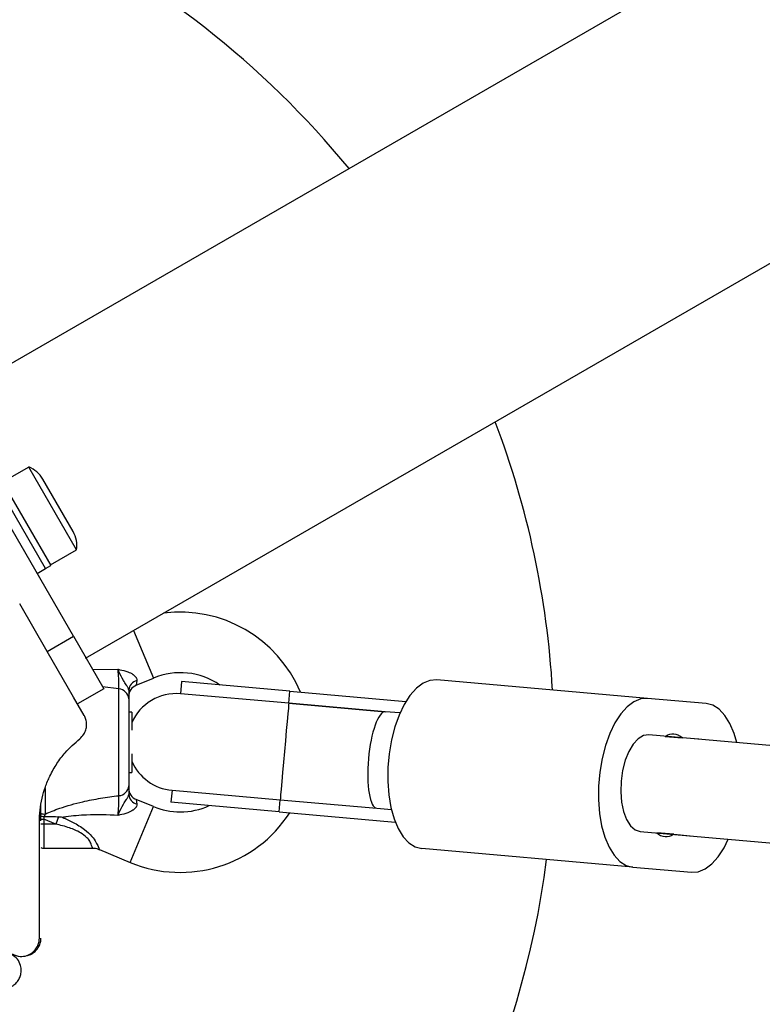
# Model space of a CAD drawing. Units: millimetres. Extents: x 0 to 8619, y 0 to 9000.
# Drawn here: x 3762 to 3885, y 5651 to 5814 of the extents above; entities that cross this region are included whole.
import ezdxf

# ---------------------------------------------------------------- set-up
doc = ezdxf.new("R2010")
doc.units = ezdxf.units.MM

msp = doc.modelspace()

# ---------------------------------------------------------------- linework, layer by layer
at = {"color": 7, "linetype": 'Continuous', "lineweight": 25, "ltscale": 50}
for p, q in [((5607.85, 6823.21), (3748.96, 5749.98)), ((3773.1, 5708.15), (5632, 6781.38)), ((3771.1, 5711.78), (3751.1, 5746.42)), ((3763.73, 5739.74), (3759.4, 5737.24)), ((3771.63, 5726.06), (3763.73, 5739.74)), ((3771.05, 5729.07), (3766.05, 5737.73)), ((3766.48, 5722.97), (3758.48, 5736.83)), ((3759.35, 5737.33), (3767.35, 5723.47)), ((3767.3, 5723.56), (3771.63, 5726.06)), ((3765.1, 5722.17), (3766.48, 5722.97)), ((3766.48, 5722.97), (3767.35, 5723.47)), ((3766.77, 5709.28), (3762.23, 5717.14)), ((3766.77, 5709.28), (3771.1, 5711.78)), ((3771.1, 5711.78), (3776.1, 5703.12)), ((3771.14, 5701.7), (3766.77, 5709.28)), ((3781.47, 5703.69), (3784.32, 5704.87)), ((3788.96, 5704.28), (3788.78, 5702.28)), ((3806.84, 5702.7), (3788.96, 5704.28)), ((3865.91, 5701.52), (3831.1, 5704.58)), ((3776.1, 5703.12), (3771.77, 5700.62)), ((3778.59, 5685.44), (3778.59, 5703.07)), ((3806.67, 5700.71), (3788.78, 5702.28)), ((3806.67, 5700.71), (3806.84, 5702.7)), ((3806.84, 5702.7), (3826, 5701.02)), ((3772.88, 5698.7), (3771.13, 5701.72)), ((3780.24, 5701.44), (3780.24, 5687.07)), ((3822.6, 5699.31), (3806.67, 5700.71)), ((3806.67, 5700.71), (3822.6, 5699.31)), ((3875.61, 5700.67), (3865.91, 5701.52)), ((3780.74, 5699.26), (3780.24, 5699.26)), ((3780.74, 5699.26), (3780.74, 5697.34)), ((3825.01, 5699.1), (3822.6, 5699.31)), ((3780.74, 5697.34), (3780.74, 5696.27)), ((4111.47, 5673.89), (3866.11, 5695.48)), ((3868.84, 5695.24), (3871.63, 5694.99)), ((3874.36, 5694.75), (3871.63, 5694.99)), ((3780.74, 5692.33), (3780.74, 5689.26)), ((3780.24, 5689.26), (3780.74, 5689.26)), ((3787.38, 5686.34), (3787.21, 5684.35)), ((3787.38, 5686.34), (3805.26, 5684.77)), ((3784.32, 5683.64), (3781.47, 5684.83)), ((3805.09, 5682.78), (3787.21, 5684.35)), ((3805.09, 5682.78), (3805.26, 5684.77)), ((3805.26, 5684.77), (3821.2, 5683.37)), ((3805.26, 5684.77), (3821.2, 5683.37)), ((3766.42, 5682.41), (3766.27, 5682.01)), ((3805.09, 5682.78), (3824.25, 5681.09)), ((3821.2, 5683.37), (3823.61, 5683.16)), ((3766.27, 5682.01), (3766.19, 5682.01)), ((3766.19, 5682.01), (3766.24, 5681.56)), ((3768.17, 5680.76), (3766.24, 5681.56)), ((3766.24, 5681.56), (3766.24, 5680.76)), ((3768.17, 5680.76), (3766.24, 5680.76)), ((3768.66, 5681.93), (3768.17, 5680.76)), ((3864.71, 5679.54), (4114.62, 5657.56)), ((3870.23, 5679.06), (3867.44, 5679.3)), ((3870.23, 5679.06), (3872.95, 5678.82)), ((3766.24, 5676.76), (3774.24, 5676.76)), ((3775.39, 5676.53), (3780.47, 5674.41)), ((3863.46, 5673.63), (3828.65, 5676.69)), ((3863.46, 5673.63), (3873.16, 5672.78))]:
    msp.add_line(p, q, dxfattribs=at)
at = {"color": 8, "linetype": 'Continuous', "lineweight": 25, "ltscale": 50}
for p, q in [((3781.04, 5712.73), (3784.32, 5704.87)), ((3774.28, 5706.28), (3778.46, 5706.33)), ((3778.59, 5703.07), (3775.91, 5703.45)), ((3781.57, 5704.45), (3781.47, 5703.69)), ((3766.42, 5686.6), (3766.42, 5682.41)), ((3781.47, 5684.83), (3781.57, 5684.06)), ((3780.47, 5674.41), (3784.32, 5683.64)), ((3765.73, 5681.56), (3766.24, 5681.56)), ((3766.24, 5680.76), (3765.73, 5680.76)), ((3766.24, 5680.76), (3766.24, 5676.76))]:
    msp.add_line(p, q, dxfattribs=at)
at = {"color": 7, "linetype": 'Continuous', "lineweight": 25, "ltscale": 50, "flags": 128}
for points in [[(3831.1, 5704.58), (3829.97, 5704.49), (3828.83, 5704.02), (3827.73, 5703.19), (3826.68, 5702.01), (3825.72, 5700.52), (3824.87, 5698.76), (3824.16, 5696.79), (3823.6, 5694.64), (3823.22, 5692.38), (3823.01, 5690.08), (3823, 5687.79), (3823.17, 5685.58), (3823.52, 5683.51), (3824.05, 5681.63), (3824.74, 5680), (3825.57, 5678.66), (3826.51, 5677.64), (3827.55, 5676.98), (3828.65, 5676.69)], [(3806.67, 5700.71), (3806.64, 5700.51), (3806.59, 5699.92), (3806.5, 5698.97), (3806.38, 5697.71), (3806.25, 5696.2), (3806.1, 5694.52), (3805.94, 5692.74), (3805.79, 5690.97), (3805.64, 5689.28), (3805.51, 5687.77), (3805.4, 5686.51), (3805.32, 5685.56), (3805.28, 5684.97), (3805.26, 5684.77)], [(3865.91, 5701.52), (3864.78, 5701.43), (3863.64, 5700.96), (3862.54, 5700.12), (3861.49, 5698.95), (3860.52, 5697.46), (3859.68, 5695.7), (3858.96, 5693.72), (3858.41, 5691.58), (3858.02, 5689.32), (3857.82, 5687.02), (3857.81, 5684.73), (3857.98, 5682.52), (3858.33, 5680.45), (3858.86, 5678.57), (3859.55, 5676.94), (3860.38, 5675.59), (3861.32, 5674.58), (3862.36, 5673.92), (3863.46, 5673.63)], [(3880.65, 5694.2), (3880.21, 5695.73), (3879.52, 5697.36), (3878.69, 5698.7), (3877.75, 5699.72), (3876.71, 5700.38), (3875.61, 5700.67)], [(3866.11, 5695.48), (3865.23, 5695.36), (3864.36, 5694.84), (3863.54, 5693.95), (3862.82, 5692.75), (3862.22, 5691.28), (3861.79, 5689.62), (3861.54, 5687.85), (3861.48, 5686.07), (3861.62, 5684.36), (3861.94, 5682.81), (3862.45, 5681.49), (3863.1, 5680.48), (3863.87, 5679.82), (3864.71, 5679.54)], [(3873.16, 5672.78), (3874.29, 5672.87), (3875.43, 5673.34), (3876.53, 5674.17), (3877.58, 5675.35), (3878.55, 5676.84), (3879.25, 5678.26)]]:
    msp.add_lwpolyline(points, dxfattribs=at)
at = {"color": 7, "linetype": 'Continuous', "lineweight": 25, "ltscale": 2500}
for centre, radius, start, end in [((3700.48, 5694.1), 150, 39.2649, 140.7351), ((3700.48, 5694.1), 150, 3.363, 20.7351), ((3761.97, 5735.38), 4.71, 30, 68.0512), ((3766.97, 5726.72), 4.71, 351.9488, 30), ((3788.74, 5694.26), 21.5, 22.6901, 97.4068), ((3788.74, 5694.26), 11.5, 55.3805, 112.6199), ((3781.98, 5702.76), 1.74, 103.495, 176.9108), ((3782.24, 5701.84), 2, 111.9991, 180), ((3778.47, 5701.29), 1.78, 4.7179, 86.0596), ((3788.08, 5694.31), 8, 84.9724, 156.5835), ((3870.08, 5693.39), 2.23, 46.1313, 123.8134), ((3788.08, 5694.31), 8, 203.4165, 264.9724), ((3778.47, 5687.22), 1.78, 273.9404, 355.2821), ((3782.24, 5686.67), 2, 180, 248.5748), ((3781.98, 5685.76), 1.74, 183.0892, 256.505), ((3788.74, 5694.26), 21.5, 247.3801, 327.2546), ((3788.74, 5694.26), 11.5, 247.3801, 270), ((3788.74, 5694.26), 11.5, 270, 294.5642), ((3868.99, 5680.91), 2.23, 226.1313, 303.8134), ((3766.24, 5677.76), 1, 239.3168, 270), ((3700.48, 5694.1), 150, 316.2034, 352.6372)]:
    msp.add_arc(centre, radius, start, end, dxfattribs=at)
at = {"color": 8, "linetype": 'Continuous', "lineweight": 25, "ltscale": 2500}
msp.add_arc((3766.24, 5683.46), 1.06, 241.4029, 279.4193, dxfattribs=at)
at = {"color": 7, "linetype": 'Continuous', "lineweight": 25, "ltscale": 2500}
for start_param, end_param in [(0, 1.570796), (1.570796, 3.141593)]:
    msp.add_ellipse((3821.9, 5691.34), major_axis=(0.7, 7.97), ratio=0.261028, start_param=start_param, end_param=end_param, dxfattribs=at)
at = {"color": 7, "linetype": 'Continuous', "lineweight": 25, "ltscale": 50}
for points, knots in [([(3778.59, 5703.07), (3778.6, 5703.28), (3778.62, 5703.7), (3778.6, 5704.63), (3778.54, 5705.54), (3778.48, 5706.1), (3778.46, 5706.33)], [0, 0, 0, 0, 0.2685568, 0.5370217, 0.807371, 1, 1, 1, 1]), ([(3780.24, 5702.85), (3780.22, 5702.97), (3780.18, 5703.2), (3779.97, 5703.53), (3779.69, 5703.93), (3779.19, 5704.67), (3778.78, 5705.58), (3778.51, 5706.2), (3778.46, 5706.32), (3778.46, 5706.33)], [0, 0, 0, 0, 0.152303, 0.286047, 0.31343, 0.520358, 0.899071, 0.997289, 1, 1, 1, 1]), ([(3778.46, 5706.33), (3778.46, 5706.33), (3778.47, 5706.32), (3778.58, 5706.3), (3779.13, 5706.18), (3780, 5705.97), (3780.72, 5705.63), (3781.17, 5705.31), (3781.38, 5705.09), (3781.57, 5704.76), (3781.57, 5704.59), (3781.57, 5704.45)], [0, 0, 0, 0, 0.002676, 0.007161, 0.068481, 0.367841, 0.594116, 0.624633, 0.798826, 0.84419, 1, 1, 1, 1]), ([(3780.24, 5702.85), (3780.24, 5702.76), (3780.24, 5702.21), (3780.24, 5701.79), (3780.24, 5701.44)], [0, 0, 0, 0, 0.1643, 1, 1, 1, 1]), ([(3772.14, 5694.85), (3772.38, 5695.07), (3772.8, 5695.46), (3773.17, 5696.28), (3773.31, 5697.08), (3773.24, 5697.85), (3773.05, 5698.38), (3772.91, 5698.64), (3772.88, 5698.7)], [0, 0, 0, 0, 0.262077, 0.458122, 0.624658, 0.7916, 0.950711, 1, 1, 1, 1]), ([(3765.48, 5681.06), (3765.5, 5681.72), (3765.54, 5683.04), (3765.89, 5685.03), (3766.45, 5686.93), (3767.26, 5688.88), (3768.36, 5690.79), (3769.98, 5692.95), (3771.32, 5694.13), (3772.14, 5694.85)], [0, 0, 0, 0, 0.115795, 0.231558, 0.347089, 0.462725, 0.612745, 0.76301, 1, 1, 1, 1]), ([(3778.46, 5682.18), (3778.46, 5682.19), (3778.51, 5682.32), (3778.78, 5682.93), (3779.19, 5683.84), (3779.69, 5684.58), (3779.97, 5684.98), (3780.18, 5685.31), (3780.22, 5685.54), (3780.24, 5685.66)], [0, 0, 0, 0, 0.002711, 0.100929, 0.479642, 0.68657, 0.713953, 0.847697, 1, 1, 1, 1]), ([(3780.24, 5687.07), (3780.24, 5686.72), (3780.24, 5686.3), (3780.24, 5685.75), (3780.24, 5685.66)], [0, 0, 0, 0, 0.8357, 1, 1, 1, 1]), ([(3765.74, 5681.29), (3765.74, 5682.12), (3765.74, 5682.99), (3765.74, 5683.89), (3765.74, 5683.94)], [0, 0, 0, 0, 0.94787, 1, 1, 1, 1]), ([(3766.42, 5682.41), (3767.21, 5682.74), (3769.13, 5683.52), (3772.32, 5684.4), (3775.59, 5685.05), (3777.59, 5685.31), (3778.59, 5685.44)], [0, 0, 0, 0, 0.2179, 0.527198, 0.762255, 1, 1, 1, 1]), ([(3778.46, 5682.18), (3778.48, 5682.42), (3778.54, 5682.97), (3778.6, 5683.88), (3778.62, 5684.81), (3778.6, 5685.23), (3778.59, 5685.44)], [0, 0, 0, 0, 0.192629, 0.462978, 0.731443, 1, 1, 1, 1]), ([(3781.57, 5684.06), (3781.57, 5683.92), (3781.57, 5683.75), (3781.38, 5683.42), (3781.17, 5683.21), (3780.72, 5682.89), (3780, 5682.54), (3779.13, 5682.33), (3778.58, 5682.21), (3778.47, 5682.19), (3778.46, 5682.18), (3778.46, 5682.18)], [0, 0, 0, 0, 0.15581, 0.201174, 0.375367, 0.405884, 0.632159, 0.931519, 0.992839, 0.997324, 1, 1, 1, 1]), ([(3778.46, 5682.18), (3776.73, 5682.25), (3773.85, 5682.36), (3770.78, 5682.08), (3769.5, 5681.88), (3769.31, 5681.85), (3769.31, 5681.85)], [0, 0, 0, 0, 0.562533, 0.937585, 0.998927, 1, 1, 1, 1]), ([(3765.48, 5661.89), (3765.48, 5664.22), (3765.48, 5668.91), (3765.48, 5675.34), (3765.48, 5679.45), (3765.48, 5681.06)], [0, 0, 0, 0, 0.376082, 0.754386, 1, 1, 1, 1]), ([(3765.74, 5682.1), (3765.79, 5682.08), (3765.92, 5682.03), (3766.08, 5682.02), (3766.19, 5682.01)], [0, 0, 0, 0, 0.353747, 1, 1, 1, 1]), ([(3766.27, 5682.01), (3766.88, 5682.02), (3767.69, 5682.03), (3768.48, 5681.95), (3768.66, 5681.93)], [0, 0, 0, 0, 0.769595, 1, 1, 1, 1]), ([(3769.31, 5681.85), (3769.31, 5681.85), (3769.09, 5681.88), (3768.87, 5681.91), (3768.66, 5681.93)], [0, 0, 0, 0, 0.019173, 1, 1, 1, 1]), ([(3774.24, 5676.75), (3774.25, 5676.75), (3774.56, 5676.8), (3774.97, 5676.71), (3775.31, 5676.54), (3775.38, 5676.51)], [0, 0, 0, 0, 0.03235, 0.798795, 1, 1, 1, 1]), ([(3760.98, 5659.29), (3761.41, 5659.11), (3762.14, 5658.8), (3763.3, 5658.94), (3764.16, 5659.35), (3764.8, 5659.93), (3765.24, 5660.63), (3765.45, 5661.31), (3765.47, 5661.71), (3765.48, 5661.89)], [0, 0, 0, 0, 0.266081, 0.455732, 0.596955, 0.709745, 0.823116, 0.923856, 1, 1, 1, 1]), ([(3763.4, 5659.03), (3763.49, 5659.04), (3763.84, 5659.07), (3764.43, 5659.4), (3765.07, 5659.97), (3765.5, 5660.66), (3765.71, 5661.35), (3765.73, 5661.75), (3765.74, 5661.92)], [0, 0, 0, 0, 0.076305, 0.315724, 0.506985, 0.699228, 0.870122, 1, 1, 1, 1]), ([(3760.98, 5653.98), (3761.18, 5654.12), (3761.6, 5654.39), (3762.08, 5655.03), (3762.39, 5655.73), (3762.52, 5656.55), (3762.39, 5657.51), (3761.89, 5658.51), (3761.29, 5658.95), (3760.98, 5659.17)], [0, 0, 0, 0, 0.108199, 0.21693, 0.318044, 0.42074, 0.572365, 0.780044, 1, 1, 1, 1])]:
    msp.add_open_spline(points, degree=3, knots=knots, dxfattribs=at)
at = {"color": 8, "linetype": 'Continuous', "lineweight": 25, "ltscale": 50}
for points, knots in [([(3774.24, 5676.76), (3774.23, 5676.8), (3774.22, 5676.88), (3774.04, 5677.5), (3773.69, 5678.1), (3773.15, 5678.73), (3772.14, 5679.47), (3770.35, 5680.2), (3768.94, 5680.56), (3768.17, 5680.76)], [0, 0, 0, 0, 0.132947, 0.269629, 0.37205, 0.41135, 0.555458, 0.758874, 1, 1, 1, 1]), ([(3769.31, 5681.85), (3769.89, 5681.59), (3771.15, 5681.01), (3772.84, 5680), (3774.13, 5678.81), (3774.69, 5677.99), (3775.05, 5677.36), (3775.2, 5677.02), (3775.36, 5676.63), (3775.38, 5676.58), (3775.39, 5676.53)], [0, 0, 0, 0, 0.181093, 0.395428, 0.557654, 0.686535, 0.717829, 0.838079, 0.864036, 1, 1, 1, 1])]:
    msp.add_open_spline(points, degree=3, knots=knots, dxfattribs=at)

doc.saveas('drawing.dxf')
